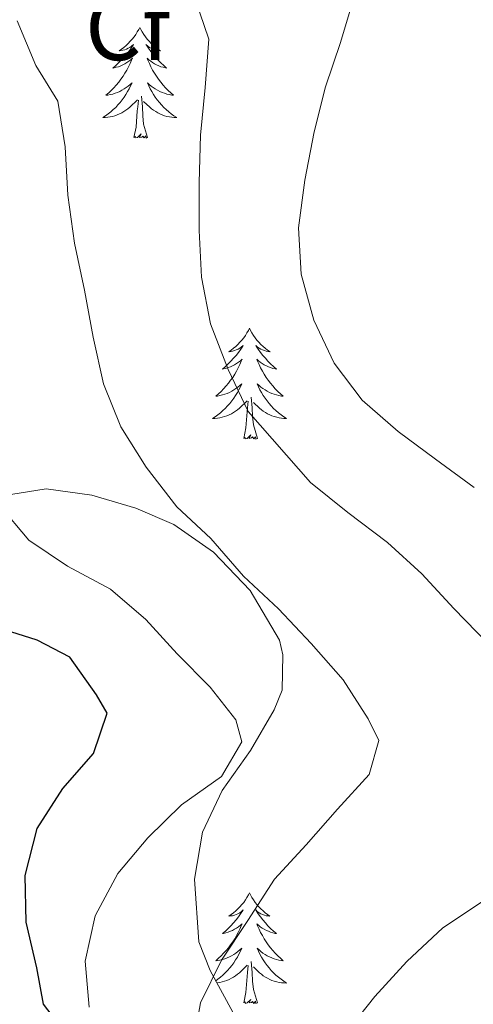
# Model space of a CAD drawing. Units: metres. Extents: x 576154 to 580642, y 4703008 to 4706028.
# Drawn here: x 577422 to 577471, y 4705186 to 4705292 of the extents above; entities that cross this region are included whole.
import ezdxf
from ezdxf.enums import TextEntityAlignment as Align

# ---------------------------------------------------------------- set-up
doc = ezdxf.new("R2010")
doc.units = ezdxf.units.M
doc.header["$MEASUREMENT"] = 0
for name, color, linetype, lineweight in [('Level 35', 92, 'Continuous', 0), ('Level 36', 19, 'Continuous', 40), ('Level 37', 92, 'Continuous', 0), ('Level 4', 36, 'Continuous', 30), ('Level 5', 36, 'Continuous', 0)]:
    doc.layers.add(name, color=color, linetype=linetype, lineweight=lineweight)
doc.styles.add('Arial', font='ARIAL.TTF', dxfattribs={"height": 0.2})

msp = doc.modelspace()

# ---------------------------------------------------------------- linework, layer by layer
at = {"layer": 'Level 35', "color": 92, "linetype": 'Continuous', "lineweight": 0, "ltscale": 0.5}
for points in [[(577429.93, 4705240.59, 458.16), (577425.01, 4705241.26, 456.88), (577421.21, 4705240.67, 455.71)], [(577445.13, 4705184.91, 462.02), (577442.67, 4705189.38, 460.88), (577441.46, 4705192.48, 460.04), (577440.99, 4705199.21, 458.67), (577441.84, 4705204.28, 457.91), (577443.98, 4705208.79, 457.55), (577447.03, 4705213.1, 457.44), (577449.58, 4705217.46, 458.28), (577450.43, 4705219.59, 458.67), (577450.52, 4705223.39, 459.13), (577450.16, 4705224.98, 459.13), (577446.97, 4705230.31, 460.04), (577443.02, 4705234.43, 460.04), (577438.78, 4705237.42, 459.51), (577434.68, 4705239.17, 458.75), (577429.93, 4705240.59, 458.16)]]:
    msp.add_polyline3d(points, dxfattribs=at)
at = {"layer": 'Level 36', "color": 92, "linetype": 'Continuous', "lineweight": 0}
for points in [[(577435.09, 4705290.96), (577434.98, 4705290.74), (577434.83, 4705290.47), (577434.66, 4705290.2), (577434.48, 4705289.95), (577434.28, 4705289.7), (577434.07, 4705289.46), (577433.86, 4705289.23), (577433.63, 4705289.02), (577433.39, 4705288.81), (577433.13, 4705288.62), (577432.87, 4705288.45), (577433.07, 4705288.47), (577433.28, 4705288.51), (577433.48, 4705288.56), (577433.67, 4705288.63), (577433.86, 4705288.71), (577434.04, 4705288.81), (577434.21, 4705288.93), (577434.42, 4705289.12), (577434.38, 4705289.05), (577434.15, 4705288.71), (577433.91, 4705288.37), (577433.65, 4705288.05), (577433.38, 4705287.73), (577433.1, 4705287.42), (577432.81, 4705287.13), (577432.51, 4705286.85), (577432.19, 4705286.58), (577432.32, 4705286.6), (577432.56, 4705286.66), (577432.81, 4705286.73), (577433.04, 4705286.82), (577433.27, 4705286.92), (577433.5, 4705287.04), (577433.71, 4705287.17), (577433.92, 4705287.31), (577434.12, 4705287.47), (577434.3, 4705287.64), (577434.21, 4705287.42), (577434.06, 4705287.06), (577433.89, 4705286.71), (577433.7, 4705286.36), (577433.5, 4705286.02), (577433.29, 4705285.69), (577433.06, 4705285.37), (577432.83, 4705285.05), (577432.57, 4705284.75), (577432.31, 4705284.46), (577432.03, 4705284.18), (577431.75, 4705283.91), (577431.45, 4705283.65), (577431.65, 4705283.67), (577431.91, 4705283.72), (577432.18, 4705283.78), (577432.44, 4705283.86), (577432.69, 4705283.96), (577432.94, 4705284.07), (577433.18, 4705284.19), (577433.41, 4705284.33), (577433.64, 4705284.48), (577433.85, 4705284.64), (577434.06, 4705284.82), (577434.26, 4705285), (577434.11, 4705284.68)], [(577435.09, 4705290.96), (577435.2, 4705290.74), (577435.36, 4705290.47), (577435.53, 4705290.2), (577435.71, 4705289.95), (577435.9, 4705289.7), (577436.11, 4705289.46), (577436.33, 4705289.23), (577436.56, 4705289.02), (577436.8, 4705288.81), (577437.05, 4705288.62), (577437.31, 4705288.45), (577437.11, 4705288.47), (577436.91, 4705288.51), (577436.71, 4705288.56), (577436.51, 4705288.63), (577436.32, 4705288.71), (577436.14, 4705288.81), (577435.97, 4705288.93), (577435.76, 4705289.12), (577435.81, 4705289.05), (577436.03, 4705288.71), (577436.28, 4705288.37), (577436.53, 4705288.05), (577436.8, 4705287.73), (577437.08, 4705287.42), (577437.37, 4705287.13), (577437.68, 4705286.85), (577437.99, 4705286.58), (577437.87, 4705286.6), (577437.62, 4705286.66), (577437.38, 4705286.73), (577437.14, 4705286.82), (577436.91, 4705286.92), (577436.69, 4705287.04), (577436.47, 4705287.17), (577436.27, 4705287.31), (577436.07, 4705287.47), (577435.88, 4705287.64), (577435.97, 4705287.42), (577436.13, 4705287.06), (577436.3, 4705286.71), (577436.48, 4705286.36), (577436.68, 4705286.02), (577436.89, 4705285.69), (577437.12, 4705285.37), (577437.36, 4705285.05), (577437.61, 4705284.75), (577437.87, 4705284.46), (577438.15, 4705284.18), (577438.44, 4705283.91), (577438.73, 4705283.65), (577438.54, 4705283.67), (577438.27, 4705283.72), (577438.01, 4705283.78), (577437.75, 4705283.86), (577437.49, 4705283.96), (577437.25, 4705284.07), (577437, 4705284.19), (577436.77, 4705284.33), (577436.55, 4705284.48), (577436.33, 4705284.64), (577436.12, 4705284.82), (577435.93, 4705285), (577436.07, 4705284.68)], [(577434.11, 4705284.68), (577433.96, 4705284.36), (577433.79, 4705284.04), (577433.61, 4705283.74), (577433.41, 4705283.44), (577433.2, 4705283.15), (577432.98, 4705282.87), (577432.74, 4705282.61), (577432.5, 4705282.35), (577432.24, 4705282.1), (577431.97, 4705281.87), (577431.69, 4705281.65), (577431.4, 4705281.44), (577431.11, 4705281.25), (577431.38, 4705281.26), (577431.64, 4705281.28), (577431.9, 4705281.32), (577432.16, 4705281.38), (577432.42, 4705281.45), (577432.67, 4705281.54), (577432.91, 4705281.64), (577433.15, 4705281.76), (577433.38, 4705281.89), (577433.6, 4705282.03), (577433.81, 4705282.19), (577434.02, 4705282.36), (577434.86, 4705283.16)], [(577436.07, 4705284.68), (577436.22, 4705284.36), (577436.39, 4705284.04), (577436.58, 4705283.74), (577436.77, 4705283.44), (577436.98, 4705283.15), (577437.21, 4705282.87), (577437.44, 4705282.61), (577437.69, 4705282.35), (577437.95, 4705282.1), (577438.21, 4705281.87), (577438.49, 4705281.65), (577438.78, 4705281.44), (577439.07, 4705281.25), (577438.81, 4705281.26), (577438.54, 4705281.28), (577438.28, 4705281.32), (577438.02, 4705281.38), (577437.77, 4705281.45), (577437.52, 4705281.54), (577437.27, 4705281.64), (577437.04, 4705281.76), (577436.81, 4705281.89), (577436.58, 4705282.03), (577436.37, 4705282.19), (577436.17, 4705282.36), (577435.51, 4705282.98)], [(577435.94, 4705279.11), (577435.51, 4705280.55), (577435.42, 4705281.45), (577435.38, 4705282.4), (577435.27, 4705283.57)], [(577434.47, 4705279.11), (577434.72, 4705280.23), (577434.83, 4705281.97), (577434.88, 4705282.4), (577434.94, 4705283.13)], [(577435.94, 4705279.11), (577435.77, 4705279.04), (577435.75, 4705279.28), (577435.56, 4705279.06), (577435.44, 4705279.26), (577435.32, 4705279.15), (577435.05, 4705279.1), (577435.24, 4705279.49), (577434.86, 4705279.11), (577434.67, 4705279.06), (577434.63, 4705279.22), (577434.47, 4705279.11)], [(577446.91, 4705258.55), (577446.8, 4705258.33), (577446.64, 4705258.05), (577446.47, 4705257.79), (577446.29, 4705257.53), (577446.1, 4705257.28), (577445.89, 4705257.05), (577445.67, 4705256.82), (577445.44, 4705256.6), (577445.2, 4705256.4), (577444.95, 4705256.21), (577444.69, 4705256.03), (577444.89, 4705256.05), (577445.09, 4705256.09), (577445.29, 4705256.15), (577445.49, 4705256.22), (577445.68, 4705256.3), (577445.86, 4705256.4), (577446.03, 4705256.51), (577446.24, 4705256.7), (577446.19, 4705256.64), (577445.97, 4705256.29), (577445.72, 4705255.96), (577445.47, 4705255.63), (577445.2, 4705255.32), (577444.92, 4705255.01), (577444.63, 4705254.72), (577444.32, 4705254.43), (577444.01, 4705254.16), (577444.13, 4705254.19), (577444.38, 4705254.24), (577444.62, 4705254.32), (577444.86, 4705254.41), (577445.09, 4705254.51), (577445.31, 4705254.63), (577445.53, 4705254.76), (577445.73, 4705254.9), (577445.93, 4705255.06), (577446.12, 4705255.23), (577446.03, 4705255.01), (577445.87, 4705254.65), (577445.7, 4705254.29), (577445.52, 4705253.95), (577445.32, 4705253.61), (577445.11, 4705253.27), (577444.88, 4705252.95), (577444.64, 4705252.64), (577444.39, 4705252.34), (577444.13, 4705252.05), (577443.85, 4705251.76), (577443.56, 4705251.49), (577443.27, 4705251.24), (577443.46, 4705251.26), (577443.73, 4705251.31), (577443.99, 4705251.37), (577444.25, 4705251.45), (577444.51, 4705251.54), (577444.75, 4705251.65), (577445, 4705251.77), (577445.23, 4705251.91), (577445.45, 4705252.06), (577445.67, 4705252.23), (577445.88, 4705252.4), (577446.07, 4705252.59), (577445.93, 4705252.26)], [(577446.91, 4705258.55), (577447.02, 4705258.33), (577447.17, 4705258.05), (577447.34, 4705257.79), (577447.52, 4705257.53), (577447.72, 4705257.28), (577447.93, 4705257.05), (577448.14, 4705256.82), (577448.37, 4705256.6), (577448.61, 4705256.4), (577448.87, 4705256.21), (577449.13, 4705256.03), (577448.93, 4705256.05), (577448.72, 4705256.09), (577448.52, 4705256.15), (577448.33, 4705256.22), (577448.14, 4705256.3), (577447.96, 4705256.4), (577447.79, 4705256.51), (577447.58, 4705256.7), (577447.62, 4705256.64), (577447.85, 4705256.29), (577448.09, 4705255.96), (577448.35, 4705255.63), (577448.62, 4705255.32), (577448.9, 4705255.01), (577449.19, 4705254.72), (577449.49, 4705254.43), (577449.81, 4705254.16), (577449.68, 4705254.19), (577449.44, 4705254.24), (577449.19, 4705254.32), (577448.96, 4705254.41), (577448.73, 4705254.51), (577448.5, 4705254.63), (577448.29, 4705254.76), (577448.08, 4705254.9), (577447.88, 4705255.06), (577447.7, 4705255.23), (577447.79, 4705255.01), (577447.94, 4705254.65), (577448.11, 4705254.29), (577448.3, 4705253.95), (577448.5, 4705253.61), (577448.71, 4705253.27), (577448.94, 4705252.95), (577449.17, 4705252.64), (577449.43, 4705252.34), (577449.69, 4705252.05), (577449.97, 4705251.76), (577450.25, 4705251.49), (577450.55, 4705251.24), (577450.35, 4705251.26), (577450.09, 4705251.31), (577449.82, 4705251.37), (577449.56, 4705251.45), (577449.31, 4705251.54), (577449.06, 4705251.65), (577448.82, 4705251.77), (577448.59, 4705251.91), (577448.36, 4705252.06), (577448.15, 4705252.23), (577447.94, 4705252.4), (577447.74, 4705252.59), (577447.89, 4705252.26)], [(577445.93, 4705252.26), (577445.78, 4705251.94), (577445.61, 4705251.63), (577445.42, 4705251.32), (577445.23, 4705251.03), (577445.02, 4705250.74), (577444.79, 4705250.46), (577444.56, 4705250.19), (577444.31, 4705249.93), (577444.05, 4705249.69), (577443.79, 4705249.46), (577443.51, 4705249.23), (577443.22, 4705249.03), (577442.93, 4705248.83), (577443.19, 4705248.84), (577443.46, 4705248.87), (577443.72, 4705248.91), (577443.98, 4705248.97), (577444.23, 4705249.04), (577444.48, 4705249.13), (577444.73, 4705249.23), (577444.96, 4705249.34), (577445.19, 4705249.47), (577445.42, 4705249.62), (577445.63, 4705249.78), (577445.83, 4705249.95), (577446.68, 4705250.75)], [(577447.89, 4705252.26), (577448.04, 4705251.94), (577448.21, 4705251.63), (577448.39, 4705251.32), (577448.59, 4705251.03), (577448.8, 4705250.74), (577449.02, 4705250.46), (577449.26, 4705250.19), (577449.5, 4705249.93), (577449.76, 4705249.69), (577450.03, 4705249.46), (577450.31, 4705249.23), (577450.6, 4705249.03), (577450.89, 4705248.83), (577450.62, 4705248.84), (577450.36, 4705248.87), (577450.1, 4705248.91), (577449.84, 4705248.97), (577449.58, 4705249.04), (577449.33, 4705249.13), (577449.09, 4705249.23), (577448.85, 4705249.34), (577448.62, 4705249.47), (577448.4, 4705249.62), (577448.19, 4705249.78), (577447.98, 4705249.95), (577447.33, 4705250.57)], [(577446.29, 4705246.7), (577446.53, 4705247.82), (577446.65, 4705249.56), (577446.69, 4705249.99), (577446.76, 4705250.71)], [(577447.76, 4705246.7), (577447.33, 4705248.14), (577447.24, 4705249.04), (577447.19, 4705249.99), (577447.09, 4705251.15)], [(577447.76, 4705246.7), (577447.59, 4705246.63), (577447.57, 4705246.87), (577447.38, 4705246.65), (577447.25, 4705246.85), (577447.13, 4705246.74), (577446.86, 4705246.69), (577447.06, 4705247.08), (577446.67, 4705246.7), (577446.49, 4705246.65), (577446.45, 4705246.81), (577446.29, 4705246.7)], [(577446.91, 4705197.75), (577446.8, 4705197.53), (577446.64, 4705197.26), (577446.47, 4705196.99), (577446.29, 4705196.73), (577446.1, 4705196.49), (577445.89, 4705196.25), (577445.67, 4705196.02), (577445.44, 4705195.81), (577445.2, 4705195.6), (577444.95, 4705195.41), (577444.69, 4705195.23), (577444.89, 4705195.26), (577445.09, 4705195.29), (577445.29, 4705195.35), (577445.49, 4705195.42), (577445.67, 4705195.5), (577445.86, 4705195.6), (577446.03, 4705195.71), (577446.23, 4705195.91), (577446.19, 4705195.84), (577445.96, 4705195.5), (577445.72, 4705195.16), (577445.47, 4705194.83), (577445.2, 4705194.52), (577444.92, 4705194.21), (577444.63, 4705193.92), (577444.32, 4705193.64), (577444.01, 4705193.37), (577444.13, 4705193.39), (577444.38, 4705193.45), (577444.62, 4705193.52), (577444.86, 4705193.61), (577445.09, 4705193.71), (577445.31, 4705193.83), (577445.53, 4705193.96), (577445.73, 4705194.1), (577445.93, 4705194.26)], [(577446.91, 4705197.75), (577447.02, 4705197.53), (577447.17, 4705197.26), (577447.34, 4705196.99), (577447.52, 4705196.73), (577447.72, 4705196.49), (577447.92, 4705196.25), (577448.14, 4705196.02), (577448.37, 4705195.81), (577448.61, 4705195.6), (577448.86, 4705195.41), (577449.12, 4705195.23), (577448.93, 4705195.26), (577448.72, 4705195.29), (577448.52, 4705195.35), (577448.33, 4705195.42), (577448.14, 4705195.5), (577447.96, 4705195.6), (577447.78, 4705195.71), (577447.58, 4705195.91), (577447.62, 4705195.84), (577447.85, 4705195.5), (577448.09, 4705195.16), (577448.35, 4705194.83), (577448.62, 4705194.52), (577448.9, 4705194.21), (577449.19, 4705193.92), (577449.49, 4705193.64), (577449.81, 4705193.37), (577449.68, 4705193.39), (577449.43, 4705193.45), (577449.19, 4705193.52), (577448.96, 4705193.61), (577448.73, 4705193.71), (577448.5, 4705193.83), (577448.29, 4705193.96), (577448.08, 4705194.1), (577447.88, 4705194.26), (577447.7, 4705194.43), (577447.78, 4705194.21), (577447.94, 4705193.85), (577448.11, 4705193.49), (577448.3, 4705193.15), (577448.5, 4705192.81), (577448.71, 4705192.48), (577448.93, 4705192.15), (577449.17, 4705191.84), (577449.43, 4705191.54), (577449.69, 4705191.25), (577449.96, 4705190.97), (577450.25, 4705190.7), (577450.55, 4705190.44), (577450.35, 4705190.46), (577450.09, 4705190.51), (577449.82, 4705190.57), (577449.56, 4705190.65), (577449.31, 4705190.75), (577449.06, 4705190.85), (577448.82, 4705190.98), (577448.59, 4705191.11), (577448.36, 4705191.27), (577448.14, 4705191.43), (577447.94, 4705191.61), (577447.74, 4705191.79), (577447.88, 4705191.47)], [(577445.93, 4705194.26), (577446.12, 4705194.43), (577446.03, 4705194.21), (577445.87, 4705193.85), (577445.7, 4705193.49), (577445.52, 4705193.15), (577445.32, 4705192.81), (577445.11, 4705192.48), (577444.88, 4705192.15), (577444.64, 4705191.84), (577444.39, 4705191.54), (577444.13, 4705191.25), (577443.85, 4705190.97), (577443.56, 4705190.7), (577443.27, 4705190.44), (577443.46, 4705190.46), (577443.73, 4705190.51), (577443.99, 4705190.57), (577444.25, 4705190.65), (577444.51, 4705190.75), (577444.75, 4705190.85), (577444.99, 4705190.98), (577445.23, 4705191.11), (577445.45, 4705191.27), (577445.67, 4705191.43), (577445.88, 4705191.61), (577446.07, 4705191.79), (577445.93, 4705191.47), (577445.77, 4705191.15), (577445.61, 4705190.83), (577445.42, 4705190.53), (577445.23, 4705190.23), (577445.02, 4705189.94), (577444.79, 4705189.66), (577444.56, 4705189.39), (577444.31, 4705189.14), (577444.05, 4705188.89), (577443.79, 4705188.66), (577443.51, 4705188.44), (577443.28, 4705188.27)], [(577447.88, 4705191.47), (577448.04, 4705191.15), (577448.21, 4705190.83), (577448.39, 4705190.53), (577448.59, 4705190.23), (577448.8, 4705189.94), (577449.02, 4705189.66), (577449.26, 4705189.39), (577449.5, 4705189.14), (577449.76, 4705188.89), (577450.03, 4705188.66), (577450.31, 4705188.44), (577450.6, 4705188.23), (577450.89, 4705188.04), (577450.62, 4705188.05), (577450.36, 4705188.07), (577450.1, 4705188.11), (577449.84, 4705188.17), (577449.58, 4705188.24), (577449.33, 4705188.33), (577449.09, 4705188.43), (577448.85, 4705188.55), (577448.62, 4705188.68), (577448.4, 4705188.82), (577448.19, 4705188.98), (577447.98, 4705189.15), (577447.33, 4705189.77)], [(577447.76, 4705185.9), (577447.33, 4705187.34), (577447.24, 4705188.24), (577447.19, 4705189.19), (577447.09, 4705190.36)], [(577443.4, 4705188.07), (577443.45, 4705188.07), (577443.72, 4705188.11), (577443.98, 4705188.17), (577444.23, 4705188.24), (577444.48, 4705188.33), (577444.73, 4705188.43), (577444.96, 4705188.55), (577445.19, 4705188.68), (577445.41, 4705188.82), (577445.63, 4705188.98), (577445.83, 4705189.15), (577446.68, 4705189.95)], [(577446.29, 4705185.9), (577446.53, 4705187.02), (577446.65, 4705188.76), (577446.69, 4705189.19), (577446.76, 4705189.92)], [(577447.76, 4705185.9), (577447.58, 4705185.83), (577447.57, 4705186.07), (577447.37, 4705185.85), (577447.25, 4705186.05), (577447.13, 4705185.94), (577446.86, 4705185.89), (577447.06, 4705186.28), (577446.67, 4705185.9), (577446.49, 4705185.85), (577446.45, 4705186.01), (577446.29, 4705185.9)]]:
    msp.add_lwpolyline(points, dxfattribs=at)
at = {"layer": 'Level 4', "color": 36, "linetype": 'Continuous', "lineweight": 30}
msp.add_polyline3d([(577427.77, 4705181.79, 450), (577424.74, 4705185.78, 450), (577423.99, 4705189.66, 450), (577422.87, 4705194.61, 450), (577422.74, 4705199.61, 450), (577424.05, 4705204.69, 450), (577426.81, 4705208.98, 450), (577430.12, 4705212.77, 450), (577431.6, 4705217.12, 450), (577430.45, 4705219.07, 450), (577427.57, 4705223.15, 450), (577424.04, 4705224.97, 450), (577419.11, 4705226.5, 450)], dxfattribs=at)
at = {"layer": 'Level 5', "color": 36, "linetype": 'Continuous', "lineweight": 0}
for points in [[(577472.67, 4705224.53, 465), (577468.93, 4705228.38, 465), (577465.49, 4705232.11, 465), (577461.79, 4705235.47, 465), (577457.52, 4705238.7, 465), (577453.5, 4705241.96, 465), (577446.77, 4705249.61, 465), (577444.62, 4705254.12, 465), (577442.72, 4705259.05, 465), (577441.76, 4705264.06, 465), (577441.49, 4705269.09, 465), (577441.5, 4705274.24, 465), (577441.62, 4705279.34, 465), (577442.14, 4705284.5, 465), (577442.53, 4705289.68, 465), (577441.09, 4705293.93, 465)], [(577471.11, 4705241.41, 470), (577466.93, 4705244.45, 470), (577462.91, 4705247.44, 470), (577459.04, 4705250.82, 470), (577456.02, 4705254.8, 470), (577453.83, 4705259.44, 470), (577452.47, 4705264.39, 470), (577452.19, 4705269.39, 470), (577452.87, 4705274.51, 470), (577453.89, 4705279.72, 470), (577455.1, 4705284.57, 470), (577456.71, 4705289.35, 470), (577458.19, 4705294.29, 470)], [(577440.77, 4705180.98, 460), (577441.63, 4705185.9, 460), (577443.9, 4705190.51, 460), (577446.74, 4705194.79, 460), (577449.62, 4705199.24, 460), (577453.01, 4705202.91, 460), (577456.39, 4705206.77, 460), (577459.81, 4705210.51, 460), (577460.85, 4705214.17, 460), (577459.71, 4705216.51, 460), (577456.99, 4705220.71, 460), (577453.56, 4705224.61, 460), (577450.05, 4705228.35, 460), (577446.25, 4705231.87, 460), (577442.75, 4705235.9, 460), (577439.1, 4705239.32, 460), (577435.77, 4705243.6, 460), (577433.05, 4705247.94, 460), (577431.17, 4705252.58, 460), (577430.09, 4705257.6, 460), (577429.14, 4705262.66, 460), (577428.08, 4705267.73, 460), (577427.35, 4705272.88, 460), (577427.05, 4705278.1, 460), (577426.26, 4705283.03, 460), (577423.9, 4705286.85, 460), (577421.88, 4705291.66, 460)], [(577429.64, 4705185.44, 455), (577429.21, 4705190.39, 455), (577430.28, 4705195.27, 455), (577432.72, 4705199.84, 455), (577435.97, 4705203.66, 455), (577439.6, 4705207.23, 455), (577443.88, 4705210.27, 455), (577446.09, 4705214.03, 455), (577445.45, 4705216.37, 455), (577442.68, 4705219.9, 455), (577439.13, 4705223.51, 455), (577435.74, 4705227.2, 455), (577431.95, 4705230.46, 455), (577427.3, 4705232.92, 455), (577423.16, 4705235.73, 455), (577419.91, 4705239.53, 455)], [(577457.26, 4705182.6, 465), (577460.4, 4705186.58, 465), (577463.86, 4705190.37, 465), (577467.72, 4705193.97, 465), (577471.91, 4705196.74, 465)]]:
    msp.add_polyline3d(points, dxfattribs=at)

# ---------------------------------------------------------------- texts
at = {"layer": 'Level 37', "color": 92, "linetype": 'Continuous', "lineweight": 0, "style": 'Arial'}
msp.add_text('Cf', height=7, dxfattribs=at).set_placement((577433.8, 4705290.94, 462.45), align=Align.MIDDLE_CENTER)

doc.saveas('drawing.dxf')
